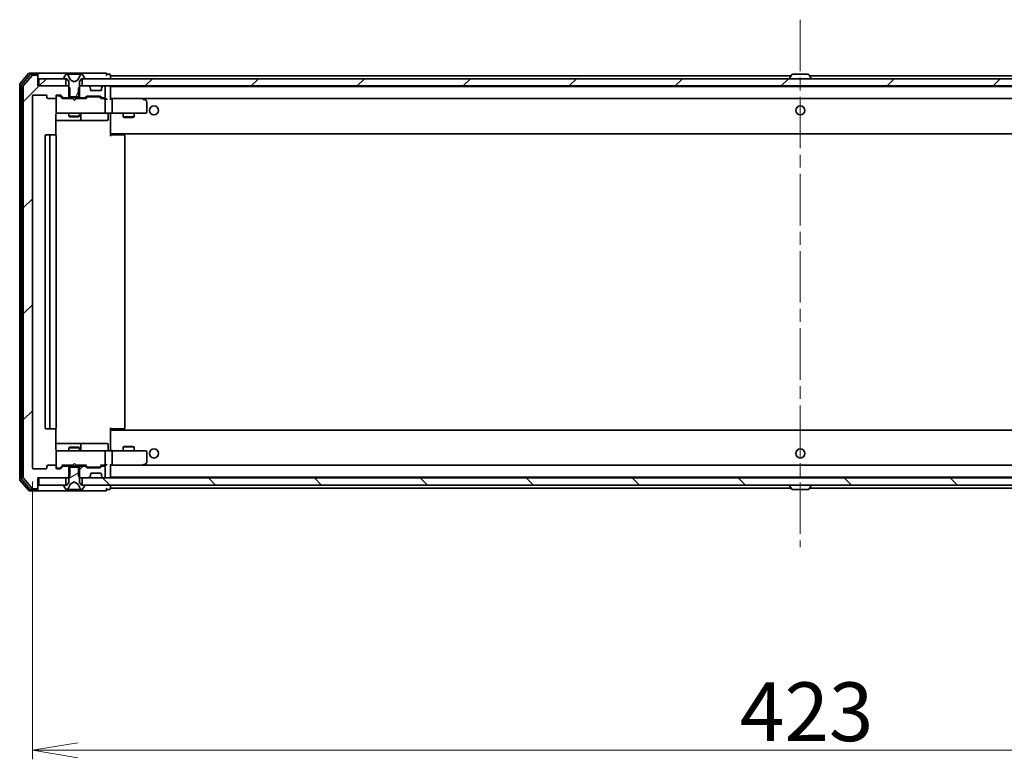
# Model space of a CAD drawing. Units: millimetres. Extents: x 36 to 10262, y 20 to 1847.
# Drawn here: x 2998 to 3269, y 1331 to 1535 of the extents above; entities that cross this region are included whole.
import ezdxf

# ---------------------------------------------------------------- set-up
doc = ezdxf.new("R2010")
doc.units = ezdxf.units.MM
doc.header["$LTSCALE"] = 2.5
doc.linetypes.add('CHAIN', pattern=[0.3543, 0.2362, -0.0295, 0.0591, -0.0295])
doc.layers.get('Defpoints').update_dxf_attribs({"lineweight": 25})
for name, color, linetype, lineweight in [('Centerline (ISO)', 131, 'Continuous', 18), ('Dimension (ISO)', 7, 'Continuous', 18), ('Hatch (ISO)', 1, 'Continuous', 18), ('Visible (ISO)', 7, 'Continuous', 35)]:
    doc.layers.add(name, color=color, linetype=linetype, lineweight=lineweight)
doc.styles.add('Note Text (TK)', font='MS PGothic.ttf')
doc.dimstyles.new('Default - Method 1b (TK)', dxfattribs={"dimscale": 2.5, "dimtxt": 2.5, "dimasz": 2.5, "dimexe": 1, "dimexo": 1.5, "dimgap": 1, "dimtad": 1, "dimdsep": 46, "dimtxsty": 'Note Text (TK)', "dimblk": 'OPEN', "dimcen": 0.09, "dimdle": 5, "dimclrd": 100, "dimclre": 100, "dimclrt": 7, "dimadec": 1, "dimazin": 1, "dimtfac": 1, "dimtmove": 0, "dimatfit": 3, "dimldrblk": 'OPEN', "dimfxl": 1, "dimtolj": 1, "dimlwd": -1, "dimlwe": -1, "dimarcsym": 0})
pattern_1 = [(45, (929.5, -32), (-14.59292, 14.59292), [])]

# ---------------------------------------------------------------- blocks, each defined once
blk = doc.blocks.new('_Open')
at = {"color": 0, "linetype": 'ByBlock', "lineweight": -2}
for p, q in [((-1, 0.167), (0, 0)), ((-1, -0.167), (0, 0)), ((0, 0), (-1, 0))]:
    blk.add_line(p, q, dxfattribs=at)
blk = doc.blocks.new('*D33')
at = {"layer": 'Defpoints', "color": 0}
for p in [(3001.34, 1411.19), (3424.34, 1411.19), (3424.34, 1333.39)]:
    blk.add_point(p, dxfattribs=at)
at = {"layer": 'Dimension (ISO)', "color": 100}
for p, q in [((3001.34, 1407.44), (3001.34, 1330.89)), ((3424.34, 1407.44), (3424.34, 1330.89)), ((3013.84, 1333.39), (3411.84, 1333.39))]:
    blk.add_line(p, q, dxfattribs=at)
at = {"layer": 'Dimension (ISO)', "color": 100, "xscale": 12.5, "yscale": 12.5, "zscale": 12.5, "rotation": 180}
blk.add_blockref('_Open', (3001.34, 1333.39), dxfattribs=at)
at = {"layer": 'Dimension (ISO)', "color": 100, "xscale": 12.5, "yscale": 12.5, "zscale": 12.5}
blk.add_blockref('_Open', (3424.34, 1333.39), dxfattribs=at)
at = {"layer": 'Dimension (ISO)', "color": 7, "insert": (3196.19, 1343.99), "char_height": 6.25, "attachment_point": 4, "style": 'Note Text (TK)'}
blk.add_mtext('\\A1;\\fMS PGothic|b0|i0;{\\H16.1850;423}', dxfattribs=at)

msp = doc.modelspace()

# ---------------------------------------------------------------- hatches: boundary and pattern name
at = {"layer": 'Hatch (ISO)'}
h = msp.add_hatch(dxfattribs=at)
h.set_pattern_fill('ANSI31', color=256, scale=165.1, style=0)
h.set_pattern_definition(pattern_1)
edge = h.paths.add_edge_path()
edge.add_ellipse((3002.5352, 1519.0941), major_axis=(0, 0.3), ratio=1, start_angle=270, end_angle=360)
edge.add_line((3002.5352, 1519.3941), (3001.4757, 1519.3941))
edge.add_ellipse((3001.4757, 1519.0941), major_axis=(-0.3, 0), ratio=1, start_angle=270, end_angle=320.194429)
edge.add_line((3001.2453, 1519.2862), (2998.9048, 1516.4776))
edge.add_ellipse((2999.1352, 1516.2855), major_axis=(-0.1921, -0.2305), ratio=1, start_angle=270, end_angle=309.805571)
edge.add_line((2998.8352, 1516.2855), (2998.8352, 1408.5028))
edge.add_ellipse((2999.1352, 1408.5028), major_axis=(0, -0.3), ratio=1, start_angle=270, end_angle=309.805571)
edge.add_line((2998.9048, 1408.3107), (3001.2453, 1405.5021))
edge.add_ellipse((3001.4757, 1405.6941), major_axis=(0.1921, -0.2305), ratio=1, start_angle=270, end_angle=320.194429)
edge.add_line((3001.4757, 1405.3941), (3002.5352, 1405.3941))
edge.add_ellipse((3002.5352, 1405.6941), major_axis=(0.3, 0), ratio=1, start_angle=270, end_angle=360)
edge.add_line((3002.8352, 1405.6941), (3002.8352, 1408.3941))
edge.add_line((3002.8352, 1408.3941), (3011.1057, 1408.3941))
edge.add_line((3011.1057, 1408.3941), (3011.6057, 1408.8941))
edge.add_line((3011.6057, 1408.8941), (3011.6057, 1411.6941))
edge.add_line((3011.6057, 1411.6941), (3010.0095, 1411.6941))
edge.add_ellipse((3010.0095, 1411.3941), major_axis=(-0.3, 0), ratio=1, start_angle=270, end_angle=315)
edge.add_line((3009.7974, 1411.6063), (3009.1731, 1410.982))
edge.add_ellipse((3008.961, 1411.1941), major_axis=(-0.2121, -0.2121), ratio=1, start_angle=45, end_angle=90, ccw=False)
edge.add_line((3008.961, 1410.8941), (3008.1352, 1410.8941))
edge.add_ellipse((3008.1352, 1411.1941), major_axis=(-0.3, 0), ratio=1, start_angle=0, end_angle=90, ccw=False)
edge.add_line((3007.8352, 1411.1941), (3007.8352, 1411.5941))
edge.add_ellipse((3007.5352, 1411.5941), major_axis=(0, 0.3), ratio=1, start_angle=270, end_angle=360)
edge.add_line((3007.5352, 1411.8941), (3005.6352, 1411.8941))
edge.add_ellipse((3005.6352, 1411.5941), major_axis=(-0.3, 0), ratio=1, start_angle=270, end_angle=360)
edge.add_line((3005.3352, 1411.5941), (3005.3352, 1411.1941))
edge.add_ellipse((3005.0352, 1411.1941), major_axis=(0, -0.3), ratio=1, start_angle=0, end_angle=90, ccw=False)
edge.add_line((3005.0352, 1410.8941), (3001.6352, 1410.8941))
edge.add_ellipse((3001.6352, 1411.1941), major_axis=(-0.3, 0), ratio=1, start_angle=0, end_angle=90, ccw=False)
edge.add_line((3001.3352, 1411.1941), (3001.3352, 1513.5941))
edge.add_ellipse((3001.6352, 1513.5941), major_axis=(0, 0.3), ratio=1, start_angle=0, end_angle=90, ccw=False)
edge.add_line((3001.6352, 1513.8941), (3005.0352, 1513.8941))
edge.add_ellipse((3005.0352, 1513.5941), major_axis=(0.3, 0), ratio=1, start_angle=0, end_angle=90, ccw=False)
edge.add_line((3005.3352, 1513.5941), (3005.3352, 1513.1941))
edge.add_ellipse((3005.6352, 1513.1941), major_axis=(0, -0.3), ratio=1, start_angle=270, end_angle=360)
edge.add_line((3005.6352, 1512.8941), (3007.5352, 1512.8941))
edge.add_ellipse((3007.5352, 1513.1941), major_axis=(0.3, 0), ratio=1, start_angle=270, end_angle=360)
edge.add_line((3007.8352, 1513.1941), (3007.8352, 1513.5941))
edge.add_ellipse((3008.1352, 1513.5941), major_axis=(0, 0.3), ratio=1, start_angle=0, end_angle=90, ccw=False)
edge.add_line((3008.1352, 1513.8941), (3008.961, 1513.8941))
edge.add_ellipse((3008.961, 1513.5941), major_axis=(0.3, 0), ratio=1, start_angle=45, end_angle=90, ccw=False)
edge.add_line((3009.1731, 1513.8063), (3009.7974, 1513.182))
edge.add_ellipse((3010.0095, 1513.3941), major_axis=(0.2121, -0.2121), ratio=1, start_angle=270, end_angle=315)
edge.add_line((3010.0095, 1513.0941), (3011.6057, 1513.0941))
edge.add_line((3011.6057, 1513.0941), (3011.6057, 1515.8941))
edge.add_line((3011.6057, 1515.8941), (3011.1057, 1516.3941))
edge.add_line((3011.1057, 1516.3941), (3002.8352, 1516.3941))
edge.add_line((3002.8352, 1516.3941), (3002.8352, 1519.0941))
h = msp.add_hatch(dxfattribs=at)
h.set_pattern_fill('ANSI31', color=256, scale=165.1, angle=14.999978, style=0)
h.set_pattern_definition([(60, (929.5, -32), (-17.8726, 10.31876), [])])
edge = h.paths.add_edge_path()
edge.add_ellipse((3010.0352, 1518.4941), major_axis=(0, -0.1), ratio=1, start_angle=270, end_angle=360)
edge.add_line((3010.0352, 1518.3941), (3010.8352, 1518.3941))
edge.add_line((3010.8352, 1518.3941), (3011.3352, 1517.5941))
edge.add_line((3011.3352, 1517.5941), (3011.3352, 1513.3941))
edge.add_line((3011.3352, 1513.3941), (3014.3352, 1513.3941))
edge.add_line((3014.3352, 1513.3941), (3014.3352, 1517.5941))
edge.add_line((3014.3352, 1517.5941), (3014.8352, 1518.3941))
edge.add_line((3014.8352, 1518.3941), (3015.6352, 1518.3941))
edge.add_ellipse((3015.6352, 1518.4941), major_axis=(0.1, 0), ratio=1, start_angle=270, end_angle=360)
edge.add_line((3015.7352, 1518.4941), (3015.7352, 1518.5349))
edge.add_ellipse((3015.5352, 1518.5349), major_axis=(0, 0.2), ratio=1, start_angle=270, end_angle=303.023868)
edge.add_line((3015.7029, 1518.6439), (3015.1444, 1519.5031))
edge.add_ellipse((3014.9767, 1519.3941), major_axis=(-0.109, 0.1677), ratio=1, start_angle=270, end_angle=326.976132)
edge.add_line((3014.9767, 1519.5941), (3014.8953, 1519.5941))
edge.add_ellipse((3014.8953, 1519.0941), major_axis=(-0.5, 0), ratio=1, start_angle=270, end_angle=333.608297)
edge.add_line((3014.4474, 1519.3164), (3013.804, 1518.0199))
edge.add_ellipse((3013.7592, 1518.0421), major_axis=(-0.0222, -0.0448), ratio=1, start_angle=54.391703, end_angle=90, ccw=False)
edge.add_line((3013.7827, 1517.9979), (3012.8352, 1517.4941))
edge.add_line((3012.8352, 1517.4941), (3011.8877, 1517.9979))
edge.add_ellipse((3011.9112, 1518.0421), major_axis=(-0.0441, 0.0235), ratio=1, start_angle=54.391703, end_angle=90, ccw=False)
edge.add_line((3011.8664, 1518.0199), (3011.223, 1519.3164))
edge.add_ellipse((3010.7752, 1519.0941), major_axis=(-0.2223, 0.4479), ratio=1, start_angle=270, end_angle=333.608297)
edge.add_line((3010.7752, 1519.5941), (3010.6938, 1519.5941))
edge.add_ellipse((3010.6938, 1519.3941), major_axis=(-0.2, 0), ratio=1, start_angle=270, end_angle=326.976132)
edge.add_line((3010.5261, 1519.5031), (3009.9675, 1518.6439))
edge.add_ellipse((3010.1352, 1518.5349), major_axis=(-0.109, -0.1677), ratio=1, start_angle=270, end_angle=303.023868)
edge.add_line((3009.9352, 1518.5349), (3009.9352, 1518.4941))
h = msp.add_hatch(dxfattribs=at)
h.set_pattern_fill('ANSI31', color=256, scale=165.1, style=0)
h.set_pattern_definition(pattern_1)
h.paths.add_polyline_path([(3003.1352, 1518.3941), (3003.1352, 1516.3941), (3010.5852, 1516.3941), (3010.5852, 1518.3941)])
h = msp.add_hatch(dxfattribs=at)
h.set_pattern_fill('ANSI31', color=256, scale=165.1, style=0)
h.set_pattern_definition(pattern_1)
h.paths.add_polyline_path([(3410.5852, 1516.3941), (3410.5852, 1518.3941), (3015.0852, 1518.3941), (3015.0852, 1516.3941)])
h = msp.add_hatch(dxfattribs=at)
h.set_pattern_fill('ANSI31', color=256, scale=165.1, angle=-14.999978, style=0)
h.set_pattern_definition([(30, (929.5, -32), (-10.31876, 17.8726), [])])
edge = h.paths.add_edge_path()
edge.add_ellipse((3015.6352, 1406.2941), major_axis=(0, 0.1), ratio=1, start_angle=270, end_angle=360)
edge.add_line((3015.6352, 1406.3941), (3014.8352, 1406.3941))
edge.add_line((3014.8352, 1406.3941), (3014.3352, 1407.1941))
edge.add_line((3014.3352, 1407.1941), (3014.3352, 1411.3941))
edge.add_line((3014.3352, 1411.3941), (3011.3352, 1411.3941))
edge.add_line((3011.3352, 1411.3941), (3011.3352, 1407.1941))
edge.add_line((3011.3352, 1407.1941), (3010.8352, 1406.3941))
edge.add_line((3010.8352, 1406.3941), (3010.0352, 1406.3941))
edge.add_ellipse((3010.0352, 1406.2941), major_axis=(-0.1, 0), ratio=1, start_angle=270, end_angle=360)
edge.add_line((3009.9352, 1406.2941), (3009.9352, 1406.2534))
edge.add_ellipse((3010.1352, 1406.2534), major_axis=(0, -0.2), ratio=1, start_angle=270, end_angle=303.023868)
edge.add_line((3009.9675, 1406.1444), (3010.5261, 1405.2851))
edge.add_ellipse((3010.6938, 1405.3941), major_axis=(0.109, -0.1677), ratio=1, start_angle=270, end_angle=326.976132)
edge.add_line((3010.6938, 1405.1941), (3010.7752, 1405.1941))
edge.add_ellipse((3010.7752, 1405.6941), major_axis=(0.5, 0), ratio=1, start_angle=270, end_angle=333.608297)
edge.add_line((3011.223, 1405.4719), (3011.8664, 1406.7684))
edge.add_ellipse((3011.9112, 1406.7462), major_axis=(0.0222, 0.0448), ratio=1, start_angle=54.391703, end_angle=90, ccw=False)
edge.add_line((3011.8877, 1406.7904), (3012.8352, 1407.2941))
edge.add_line((3012.8352, 1407.2941), (3013.7827, 1406.7904))
edge.add_ellipse((3013.7592, 1406.7462), major_axis=(0.0441, -0.0235), ratio=1, start_angle=54.391703, end_angle=90, ccw=False)
edge.add_line((3013.804, 1406.7684), (3014.4474, 1405.4719))
edge.add_ellipse((3014.8953, 1405.6941), major_axis=(0.2223, -0.4479), ratio=1, start_angle=270, end_angle=333.608297)
edge.add_line((3014.8953, 1405.1941), (3014.9767, 1405.1941))
edge.add_ellipse((3014.9767, 1405.3941), major_axis=(0.2, 0), ratio=1, start_angle=270, end_angle=326.976132)
edge.add_line((3015.1444, 1405.2851), (3015.7029, 1406.1444))
edge.add_ellipse((3015.5352, 1406.2534), major_axis=(0.109, 0.1677), ratio=1, start_angle=270, end_angle=303.023868)
edge.add_line((3015.7352, 1406.2534), (3015.7352, 1406.2941))
h = msp.add_hatch(dxfattribs=at)
h.set_pattern_fill('ANSI31', color=256, scale=165.1, style=0)
h.set_pattern_definition(pattern_1)
edge = h.paths.add_edge_path()
edge.add_ellipse((3015.661, 1411.3941), major_axis=(-0.2121, 0.2121), ratio=1, start_angle=270, end_angle=315)
edge.add_line((3015.661, 1411.6941), (3014.0647, 1411.6941))
edge.add_line((3014.0647, 1411.6941), (3014.0647, 1408.8941))
edge.add_line((3014.0647, 1408.8941), (3014.5647, 1408.3941))
edge.add_line((3014.5647, 1408.3941), (3016.711, 1408.3941))
edge.add_ellipse((3016.711, 1408.6941), major_axis=(0.3, 0), ratio=1, start_angle=270, end_angle=315)
edge.add_line((3016.9231, 1408.482), (3017.2474, 1408.8063))
edge.add_ellipse((3017.0352, 1409.0184), major_axis=(0.2121, 0.2121), ratio=1, start_angle=270, end_angle=315)
edge.add_line((3017.3352, 1409.0184), (3017.3352, 1409.3941))
edge.add_ellipse((3017.6352, 1409.3941), major_axis=(0, 0.3), ratio=1, start_angle=0, end_angle=90, ccw=False)
edge.add_line((3017.6352, 1409.6941), (3020.0352, 1409.6941))
edge.add_ellipse((3020.0352, 1409.3941), major_axis=(0.3, 0), ratio=1, start_angle=0, end_angle=90, ccw=False)
edge.add_line((3020.3352, 1409.3941), (3020.3352, 1409.0184))
edge.add_ellipse((3020.6352, 1409.0184), major_axis=(0, -0.3), ratio=1, start_angle=270, end_angle=315)
edge.add_line((3020.4231, 1408.8063), (3020.7474, 1408.482))
edge.add_ellipse((3020.9595, 1408.6941), major_axis=(0.2121, -0.2121), ratio=1, start_angle=270, end_angle=315)
edge.add_line((3020.9595, 1408.3941), (3021.0352, 1408.3941))
edge.add_ellipse((3021.0352, 1408.6941), major_axis=(0.3, 0), ratio=1, start_angle=270, end_angle=360)
edge.add_line((3021.3352, 1408.6941), (3021.3352, 1411.3941))
edge.add_ellipse((3021.0352, 1411.3941), major_axis=(0, 0.3), ratio=1, start_angle=270, end_angle=360)
edge.add_line((3021.0352, 1411.6941), (3020.6595, 1411.6941))
edge.add_ellipse((3020.6595, 1411.3941), major_axis=(-0.3, 0), ratio=1, start_angle=270, end_angle=315)
edge.add_line((3020.4474, 1411.6063), (3020.1231, 1411.282))
edge.add_ellipse((3019.911, 1411.4941), major_axis=(-0.2121, -0.2121), ratio=1, start_angle=45, end_angle=90, ccw=False)
edge.add_line((3019.911, 1411.1941), (3016.4095, 1411.1941))
edge.add_ellipse((3016.4095, 1411.4941), major_axis=(-0.3, 0), ratio=1, start_angle=45, end_angle=90, ccw=False)
edge.add_line((3016.1974, 1411.282), (3015.8731, 1411.6063))
h = msp.add_hatch(dxfattribs=at)
h.set_pattern_fill('ANSI31', color=256, scale=165.1, angle=90.00021, style=0)
h.set_pattern_definition([(135.0002, (929.5, -32), (-14.59286, -14.59297), [])])
h.paths.add_polyline_path([(3410.5852, 1406.3941), (3410.5852, 1408.3941), (3015.0852, 1408.3941), (3015.0852, 1406.3941)])

# ---------------------------------------------------------------- linework, layer by layer
at = {"layer": 'Centerline (ISO)', "linetype": 'CHAIN', "ltscale": 23.990969}
msp.add_line((3212.8352, 1534.6441), (3212.8352, 1389.3441), dxfattribs=at)
at = {"layer": 'Visible (ISO)'}
for p, q in [((3000.2453, 1519.7862), (2997.9048, 1516.9776)), ((3000.6461, 1519.4862), (2998.4048, 1516.7966)), ((3001.2453, 1519.2862), (2998.9048, 1516.4776)), ((3002.5352, 1519.8941), (3000.4757, 1519.8941)), ((3002.5352, 1519.5941), (3000.8766, 1519.5941)), ((3002.5352, 1519.3941), (3001.4757, 1519.3941)), ((3017.8352, 1519.8941), (3002.5352, 1519.8941)), ((3002.8352, 1519.5941), (3002.8352, 1519.2941)), ((3002.8352, 1519.0941), (3002.8352, 1519.2941)), ((3002.8352, 1516.3941), (3002.8352, 1519.0941)), ((3010.5261, 1519.5031), (3009.9675, 1518.6439)), ((3010.7752, 1519.5941), (3010.6938, 1519.5941)), ((3010.8125, 1519.5941), (3010.7752, 1519.5941)), ((3011.592, 1519.5941), (3010.8125, 1519.5941)), ((3011.8664, 1518.0199), (3011.223, 1519.3164)), ((3011.592, 1519.5941), (3012.4312, 1519.5941)), ((3012.4448, 1519.5941), (3012.4312, 1519.5941)), ((3013.2257, 1519.5941), (3012.4448, 1519.5941)), ((3013.2393, 1519.5941), (3013.2257, 1519.5941)), ((3013.2393, 1519.5941), (3014.0784, 1519.5941)), ((3014.4474, 1519.3164), (3013.804, 1518.0199)), ((3014.8579, 1519.5941), (3014.0784, 1519.5941)), ((3014.8953, 1519.5941), (3014.8579, 1519.5941)), ((3014.9767, 1519.5941), (3014.8953, 1519.5941)), ((3015.7029, 1518.6439), (3015.1444, 1519.5031)), ((3021.5352, 1519.8941), (3017.8352, 1519.8941)), ((3022.5352, 1519.5941), (3021.8352, 1519.5941)), ((3022.8352, 1519.1941), (3022.8352, 1519.2941)), ((3022.8352, 1518.8941), (3022.8352, 1519.1941)), ((3210.3252, 1519.1941), (3022.8352, 1519.1941)), ((3022.8352, 1518.3941), (3022.8352, 1518.8941)), ((3210.5261, 1519.5031), (3209.9675, 1518.6439)), ((3214.9767, 1519.5941), (3210.6938, 1519.5941)), ((3215.1444, 1519.5031), (3215.7029, 1518.6439)), ((3402.8352, 1519.1941), (3215.3452, 1519.1941)), ((2997.8352, 1516.7855), (2997.8352, 1408.0028)), ((2998.3352, 1516.6045), (2998.3352, 1408.1838)), ((2998.8352, 1516.2855), (2998.8352, 1408.5028)), ((3011.1057, 1516.3941), (3002.8352, 1516.3941)), ((3003.1352, 1518.3941), (3003.1352, 1516.3941)), ((3010.5852, 1518.3941), (3003.1352, 1518.3941)), ((3003.1352, 1516.3941), (3010.5852, 1516.3941)), ((3009.9352, 1518.5349), (3009.9352, 1518.4941)), ((3010.0352, 1518.3941), (3010.8352, 1518.3941)), ((3010.5852, 1516.3941), (3010.5852, 1518.3941)), ((3010.8352, 1518.3941), (3011.3352, 1517.5941)), ((3011.6057, 1515.8941), (3011.1057, 1516.3941)), ((3011.3352, 1516.3941), (3011.1057, 1516.3941)), ((3011.3352, 1517.5941), (3011.3352, 1513.3941)), ((3012.8352, 1517.4941), (3011.8877, 1517.9979)), ((3013.7827, 1517.9979), (3012.8352, 1517.4941)), ((3014.5647, 1516.3941), (3014.0647, 1515.8941)), ((3014.3352, 1517.5941), (3014.8352, 1518.3941)), ((3014.3352, 1513.3941), (3014.3352, 1517.5941)), ((3014.5647, 1516.3941), (3014.3352, 1516.3941)), ((3016.711, 1516.3941), (3014.5647, 1516.3941)), ((3014.8352, 1518.3941), (3015.6352, 1518.3941)), ((3410.5852, 1518.3941), (3015.0852, 1518.3941)), ((3015.0852, 1518.3941), (3015.0852, 1516.3941)), ((3015.0852, 1516.3941), (3410.5852, 1516.3941)), ((3015.7352, 1518.4941), (3015.7352, 1518.5349)), ((3017.2474, 1515.982), (3016.9231, 1516.3063)), ((3017.2678, 1515.9616), (3017.2474, 1515.982)), ((3020.4231, 1515.982), (3020.4026, 1515.9616)), ((3020.7474, 1516.3063), (3020.4231, 1515.982)), ((3021.0352, 1516.3941), (3020.9595, 1516.3941)), ((3021.3352, 1513.3941), (3021.3352, 1516.0941)), ((3022.8352, 1516.1941), (3022.8352, 1516.3941)), ((3022.8352, 1516.0941), (3022.8352, 1516.1941)), ((3402.8352, 1516.1941), (3022.8352, 1516.1941)), ((3022.8352, 1512.8063), (3022.8352, 1516.0941)), ((3209.9352, 1518.4941), (3209.9352, 1518.5349)), ((3211.3352, 1516.1941), (3211.3352, 1516.3941)), ((3214.3352, 1516.1941), (3214.3352, 1516.3941)), ((3215.7352, 1518.4941), (3215.7352, 1518.5349)), ((3001.3352, 1411.1941), (3001.3352, 1513.5941)), ((3001.6352, 1513.8941), (3005.0352, 1513.8941)), ((3005.3352, 1513.5941), (3005.3352, 1513.1941)), ((3007.8352, 1513.1941), (3007.8352, 1513.5941)), ((3007.8352, 1513.1941), (3007.8352, 1509.1941)), ((3008.1352, 1513.8941), (3008.961, 1513.8941)), ((3008.6244, 1513.6941), (3008.1352, 1513.6941)), ((3008.7609, 1513.6941), (3008.6244, 1513.6941)), ((3008.9731, 1513.6063), (3009.6852, 1512.8941)), ((3009.1731, 1513.8063), (3009.7974, 1513.182)), ((3011.3352, 1513.3941), (3014.3352, 1513.3941)), ((3011.6057, 1513.0941), (3011.6057, 1515.8941)), ((3014.0647, 1515.8941), (3014.0647, 1513.0941)), ((3015.8731, 1513.182), (3016.1974, 1513.5063)), ((3015.9852, 1512.8941), (3016.3973, 1513.3063)), ((3016.4095, 1513.5941), (3019.911, 1513.5941)), ((3016.7529, 1513.3941), (3016.6095, 1513.3941)), ((3019.5675, 1513.3941), (3016.7529, 1513.3941)), ((3017.3352, 1515.3941), (3017.3352, 1515.7699)), ((3020.0352, 1515.0941), (3017.6352, 1515.0941)), ((3019.7109, 1513.3941), (3019.5675, 1513.3941)), ((3019.9231, 1513.3063), (3020.3352, 1512.8941)), ((3020.1231, 1513.5063), (3020.4474, 1513.182)), ((3020.3352, 1515.7699), (3020.3352, 1515.3941)), ((3005.6352, 1512.8941), (3007.5352, 1512.8941)), ((3012.4212, 1512.8941), (3009.5091, 1512.8941)), ((3010.0095, 1513.0941), (3011.6057, 1513.0941)), ((3011.3352, 1513.0941), (3011.3352, 1512.8941)), ((3014.0647, 1513.0941), (3011.6057, 1513.0941)), ((3012.4812, 1512.8341), (3012.4212, 1512.8941)), ((3012.9212, 1512.3941), (3012.4812, 1512.8341)), ((3012.9212, 1512.3941), (3013.3612, 1512.8341)), ((3013.4212, 1512.8941), (3013.3612, 1512.8341)), ((3016.1613, 1512.8941), (3013.4212, 1512.8941)), ((3014.0647, 1513.0941), (3015.661, 1513.0941)), ((3014.3352, 1513.0941), (3014.3352, 1512.8941)), ((3021.0352, 1512.8941), (3020.1591, 1512.8941)), ((3020.6595, 1513.0941), (3021.0352, 1513.0941)), ((3021.411, 1512.8941), (3021.0352, 1512.8941)), ((3021.3352, 1509.1941), (3021.3352, 1512.5941)), ((3023.211, 1512.8941), (3022.8352, 1512.8941)), ((3031.8019, 1512.8941), (3023.211, 1512.8941)), ((3023.211, 1512.8941), (3402.4595, 1512.8941)), ((3023.3352, 1512.5941), (3023.3352, 1509.1941)), ((3031.7718, 1512.5941), (3031.9274, 1512.7498)), ((3031.9819, 1512.8341), (3031.9019, 1512.8941)), ((3032.7152, 1512.2841), (3031.9819, 1512.8341)), ((3032.8352, 1509.1941), (3032.8352, 1512.0441)), ((3007.7454, 1502.8082), (3007.7454, 1508.3941)), ((3007.8352, 1509.1941), (3007.8352, 1509.1708)), ((3008.1352, 1508.8941), (3009.0206, 1508.8941)), ((3009.0206, 1508.8941), (3020.217, 1508.8941)), ((3011.3352, 1508.8941), (3011.3352, 1508.0441)), ((3011.3352, 1508.0441), (3014.3352, 1508.0441)), ((3011.6419, 1507.8908), (3011.3352, 1508.0441)), ((3014.0285, 1507.8908), (3011.6419, 1507.8908)), ((3014.0285, 1507.8908), (3014.3352, 1508.0441)), ((3014.3352, 1508.8941), (3014.3352, 1508.0441)), ((3014.6298, 1507.1941), (3014.6298, 1508.5941)), ((3020.217, 1508.8941), (3021.0352, 1508.8941)), ((3023.211, 1508.8941), (3021.0352, 1508.8941)), ((3022.2339, 1508.5941), (3022.2339, 1507.1941)), ((3022.8352, 1508.8864), (3022.8352, 1508.6691)), ((3022.8352, 1503.4941), (3022.8352, 1508.6691)), ((3023.211, 1508.8941), (3031.7718, 1508.8941)), ((3026.3352, 1508.8941), (3026.3352, 1507.8441)), ((3026.3352, 1507.8441), (3029.3352, 1507.8441)), ((3026.6419, 1507.6908), (3026.3352, 1507.8441)), ((3029.0285, 1507.6908), (3029.3352, 1507.8441)), ((3029.3352, 1508.8941), (3029.3352, 1507.8441)), ((3031.7718, 1508.8941), (3032.5352, 1508.8941)), ((3007.7454, 1506.8941), (3014.1582, 1506.8941)), ((3014.1582, 1506.8941), (3014.3298, 1506.8941)), ((3014.3298, 1506.8941), (3018.0043, 1506.8941)), ((3018.0043, 1506.8941), (3021.9339, 1506.8941)), ((3029.0285, 1507.6908), (3026.6419, 1507.6908)), ((3004.8352, 1502.5941), (3004.8352, 1422.1941)), ((3006.4352, 1502.8941), (3005.1352, 1502.8941)), ((3006.1352, 1502.5941), (3006.1352, 1422.1941)), ((3006.6281, 1502.8941), (3006.4352, 1502.8941)), ((3006.6281, 1502.8941), (3006.7695, 1502.8941)), ((3007.4766, 1502.8941), (3006.7695, 1502.8941)), ((3007.4766, 1502.8941), (3007.5352, 1502.8941)), ((3007.8352, 1422.1941), (3007.8352, 1502.5941)), ((3022.8352, 1503.2801), (3022.8352, 1503.4941)), ((3022.8352, 1503.2801), (3022.8352, 1502.5941)), ((3022.8352, 1503.1941), (3402.8352, 1503.1941)), ((3022.8352, 1502.8941), (3023.2494, 1502.8941)), ((3023.0852, 1503.1941), (3023.0852, 1502.8941)), ((3025.6281, 1502.8941), (3023.2494, 1502.8941)), ((3025.6281, 1502.8941), (3025.7695, 1502.8941)), ((3026.4766, 1502.8941), (3025.7695, 1502.8941)), ((3026.4766, 1502.8941), (3026.5352, 1502.8941)), ((3026.8352, 1422.1941), (3026.8352, 1502.5941)), ((3005.1352, 1421.8941), (3006.4352, 1421.8941)), ((3006.4352, 1421.8941), (3006.6281, 1421.8941)), ((3006.7695, 1421.8941), (3006.6281, 1421.8941)), ((3006.7695, 1421.8941), (3007.4766, 1421.8941)), ((3007.5352, 1421.8941), (3007.4766, 1421.8941)), ((3007.7454, 1416.3941), (3007.7454, 1421.9801)), ((3022.8352, 1422.1941), (3022.8352, 1421.5082)), ((3023.2494, 1421.8941), (3022.8352, 1421.8941)), ((3402.8352, 1421.5941), (3022.8352, 1421.5941)), ((3022.8352, 1421.2941), (3022.8352, 1421.5082)), ((3022.8352, 1416.1192), (3022.8352, 1421.2941)), ((3023.0852, 1421.8941), (3023.0852, 1421.5941)), ((3023.2494, 1421.8941), (3025.6281, 1421.8941)), ((3025.7695, 1421.8941), (3025.6281, 1421.8941)), ((3025.7695, 1421.8941), (3026.4766, 1421.8941)), ((3026.5352, 1421.8941), (3026.4766, 1421.8941)), ((3014.1582, 1417.8941), (3007.7454, 1417.8941)), ((3007.8352, 1415.6175), (3007.8352, 1415.5941)), ((3007.8352, 1415.5941), (3007.8352, 1411.5941)), ((3009.0206, 1415.8941), (3008.1352, 1415.8941)), ((3020.217, 1415.8941), (3009.0206, 1415.8941)), ((3011.6419, 1416.8975), (3011.3352, 1416.7441)), ((3014.3352, 1416.7441), (3011.3352, 1416.7441)), ((3011.3352, 1415.8941), (3011.3352, 1416.7441)), ((3011.6419, 1416.8975), (3014.0285, 1416.8975)), ((3014.0285, 1416.8975), (3014.3352, 1416.7441)), ((3014.3298, 1417.8941), (3014.1582, 1417.8941)), ((3018.0043, 1417.8941), (3014.3298, 1417.8941)), ((3014.3352, 1415.8941), (3014.3352, 1416.7441)), ((3014.6298, 1416.1941), (3014.6298, 1417.5941)), ((3021.9339, 1417.8941), (3018.0043, 1417.8941)), ((3021.0352, 1415.8941), (3020.217, 1415.8941)), ((3021.0352, 1415.8941), (3023.211, 1415.8941)), ((3021.3352, 1412.1941), (3021.3352, 1415.5941)), ((3022.2339, 1416.1941), (3022.2339, 1417.5941)), ((3022.8352, 1416.1192), (3022.8352, 1415.9019)), ((3031.7718, 1415.8941), (3023.211, 1415.8941)), ((3023.3352, 1415.5941), (3023.3352, 1412.1941)), ((3026.6419, 1417.0975), (3026.3352, 1416.9441)), ((3029.3352, 1416.9441), (3026.3352, 1416.9441)), ((3026.3352, 1415.8941), (3026.3352, 1416.9441)), ((3026.6419, 1417.0975), (3029.0285, 1417.0975)), ((3029.0285, 1417.0975), (3029.3352, 1416.9441)), ((3029.3352, 1415.8941), (3029.3352, 1416.9441)), ((3032.5352, 1415.8941), (3031.7718, 1415.8941)), ((3032.8352, 1412.7441), (3032.8352, 1415.5941)), ((3005.0352, 1410.8941), (3001.6352, 1410.8941)), ((3005.3352, 1411.5941), (3005.3352, 1411.1941)), ((3007.5352, 1411.8941), (3005.6352, 1411.8941)), ((3007.8352, 1411.1941), (3007.8352, 1411.5941)), ((3008.1352, 1411.0941), (3008.6244, 1411.0941)), ((3008.961, 1410.8941), (3008.1352, 1410.8941)), ((3008.6244, 1411.0941), (3008.7609, 1411.0941)), ((3008.9731, 1411.182), (3009.6852, 1411.8941)), ((3009.7974, 1411.6063), (3009.1731, 1410.982)), ((3009.5091, 1411.8941), (3012.4212, 1411.8941)), ((3011.6057, 1411.6941), (3010.0095, 1411.6941)), ((3011.3352, 1411.6941), (3011.3352, 1411.8941)), ((3014.3352, 1411.3941), (3011.3352, 1411.3941)), ((3011.3352, 1411.3941), (3011.3352, 1407.1941)), ((3011.6057, 1408.8941), (3011.6057, 1411.6941)), ((3011.6057, 1411.6941), (3014.0647, 1411.6941)), ((3012.4212, 1411.8941), (3012.4812, 1411.9541)), ((3012.9212, 1412.3941), (3012.4812, 1411.9541)), ((3012.9212, 1412.3941), (3013.3612, 1411.9541)), ((3013.3612, 1411.9541), (3013.4212, 1411.8941)), ((3013.4212, 1411.8941), (3016.1613, 1411.8941)), ((3015.661, 1411.6941), (3014.0647, 1411.6941)), ((3014.0647, 1411.6941), (3014.0647, 1408.8941)), ((3014.3352, 1411.6941), (3014.3352, 1411.8941)), ((3014.3352, 1407.1941), (3014.3352, 1411.3941)), ((3016.1974, 1411.282), (3015.8731, 1411.6063)), ((3015.9852, 1411.8941), (3016.3973, 1411.482)), ((3019.911, 1411.1941), (3016.4095, 1411.1941)), ((3016.6095, 1411.3941), (3016.7529, 1411.3941)), ((3016.7529, 1411.3941), (3019.5675, 1411.3941)), ((3019.5675, 1411.3941), (3019.7109, 1411.3941)), ((3020.3352, 1411.8941), (3019.9231, 1411.482)), ((3020.4474, 1411.6063), (3020.1231, 1411.282)), ((3020.1591, 1411.8941), (3021.0352, 1411.8941)), ((3021.0352, 1411.6941), (3020.6595, 1411.6941)), ((3021.0352, 1411.8941), (3021.411, 1411.8941)), ((3021.3352, 1408.6941), (3021.3352, 1411.3941)), ((3022.8352, 1408.6941), (3022.8352, 1411.982)), ((3022.8352, 1411.8941), (3023.211, 1411.8941)), ((3023.211, 1411.8941), (3031.8019, 1411.8941)), ((3402.4595, 1411.8941), (3023.211, 1411.8941)), ((3031.7718, 1412.1941), (3031.9274, 1412.0385)), ((3031.9019, 1411.8941), (3031.9819, 1411.9541)), ((3031.9819, 1411.9541), (3032.7152, 1412.5041)), ((2997.9048, 1407.8107), (3000.2453, 1405.0021)), ((2998.4048, 1407.9917), (3000.6461, 1405.3021)), ((2998.9048, 1408.3107), (3001.2453, 1405.5021)), ((3002.8352, 1405.6941), (3002.8352, 1408.3941)), ((3002.8352, 1408.3941), (3011.1057, 1408.3941)), ((3003.1352, 1408.3941), (3003.1352, 1406.3941)), ((3010.5852, 1408.3941), (3003.1352, 1408.3941)), ((3010.5852, 1406.3941), (3010.5852, 1408.3941)), ((3011.1057, 1408.3941), (3011.6057, 1408.8941)), ((3011.1057, 1408.3941), (3011.3352, 1408.3941)), ((3014.0647, 1408.8941), (3014.5647, 1408.3941)), ((3014.3352, 1408.3941), (3014.5647, 1408.3941)), ((3014.5647, 1408.3941), (3016.711, 1408.3941)), ((3410.5852, 1408.3941), (3015.0852, 1408.3941)), ((3015.0852, 1408.3941), (3015.0852, 1406.3941)), ((3016.9231, 1408.482), (3017.2474, 1408.8063)), ((3017.2474, 1408.8063), (3017.2678, 1408.8267)), ((3017.3352, 1409.0184), (3017.3352, 1409.3941)), ((3017.6352, 1409.6941), (3020.0352, 1409.6941)), ((3020.3352, 1409.3941), (3020.3352, 1409.0184)), ((3020.4026, 1408.8267), (3020.4231, 1408.8063)), ((3020.4231, 1408.8063), (3020.7474, 1408.482)), ((3020.9595, 1408.3941), (3021.0352, 1408.3941)), ((3022.8352, 1408.5941), (3022.8352, 1408.6941)), ((3022.8352, 1408.3941), (3022.8352, 1408.5941)), ((3022.8352, 1408.5941), (3402.8352, 1408.5941)), ((3211.3352, 1408.5941), (3211.3352, 1408.3941)), ((3214.3352, 1408.5941), (3214.3352, 1408.3941)), ((3000.4757, 1404.8941), (3002.5352, 1404.8941)), ((3000.8766, 1405.1941), (3002.5352, 1405.1941)), ((3001.4757, 1405.3941), (3002.5352, 1405.3941)), ((3002.5352, 1404.8941), (3017.8352, 1404.8941)), ((3002.8352, 1405.4941), (3002.8352, 1405.6941)), ((3002.8352, 1405.4941), (3002.8352, 1405.1941)), ((3003.1352, 1406.3941), (3010.5852, 1406.3941)), ((3009.9352, 1406.2941), (3009.9352, 1406.2534)), ((3009.9675, 1406.1444), (3010.5261, 1405.2851)), ((3010.8352, 1406.3941), (3010.0352, 1406.3941)), ((3010.6938, 1405.1941), (3010.7752, 1405.1941)), ((3010.7752, 1405.1941), (3010.8125, 1405.1941)), ((3010.8125, 1405.1941), (3011.592, 1405.1941)), ((3011.3352, 1407.1941), (3010.8352, 1406.3941)), ((3011.223, 1405.4719), (3011.8664, 1406.7684)), ((3012.4312, 1405.1941), (3011.592, 1405.1941)), ((3011.8877, 1406.7904), (3012.8352, 1407.2941)), ((3012.4312, 1405.1941), (3012.4448, 1405.1941)), ((3012.4448, 1405.1941), (3013.2257, 1405.1941)), ((3012.8352, 1407.2941), (3013.7827, 1406.7904)), ((3013.2257, 1405.1941), (3013.2393, 1405.1941)), ((3014.0784, 1405.1941), (3013.2393, 1405.1941)), ((3013.804, 1406.7684), (3014.4474, 1405.4719)), ((3014.0784, 1405.1941), (3014.8579, 1405.1941)), ((3014.8352, 1406.3941), (3014.3352, 1407.1941)), ((3015.6352, 1406.3941), (3014.8352, 1406.3941)), ((3014.8579, 1405.1941), (3014.8953, 1405.1941)), ((3014.8953, 1405.1941), (3014.9767, 1405.1941)), ((3015.0852, 1406.3941), (3410.5852, 1406.3941)), ((3015.1444, 1405.2851), (3015.7029, 1406.1444)), ((3015.7352, 1406.2534), (3015.7352, 1406.2941)), ((3017.8352, 1404.8941), (3021.5352, 1404.8941)), ((3021.8352, 1405.1941), (3022.5352, 1405.1941)), ((3022.8352, 1405.8941), (3022.8352, 1406.3941)), ((3022.8352, 1405.5941), (3022.8352, 1405.8941)), ((3022.8352, 1405.4941), (3022.8352, 1405.5941)), ((3022.8352, 1405.5941), (3210.3252, 1405.5941)), ((3209.9352, 1406.2941), (3209.9352, 1406.2534)), ((3210.5261, 1405.2851), (3209.9675, 1406.1444)), ((3210.6938, 1405.1941), (3214.9767, 1405.1941)), ((3215.1444, 1405.2851), (3215.7029, 1406.1444)), ((3215.3452, 1405.5941), (3402.8352, 1405.5941)), ((3215.7352, 1406.2941), (3215.7352, 1406.2534))]:
    msp.add_line(p, q, dxfattribs=at)
for centre in [(3034.8352, 1509.6441), (3212.8352, 1509.6441), (3034.8352, 1415.1441), (3212.8352, 1415.1441)]:
    msp.add_circle(centre, 1.25, dxfattribs=at)
for centre, radius, start, end in [((3000.4757, 1519.5941), 0.3, 90, 140.194429), ((3000.8766, 1519.2941), 0.3, 90, 140.194429), ((3001.4757, 1519.0941), 0.3, 90, 140.194429), ((3002.5352, 1519.5941), 0.3, 0, 90), ((3002.5352, 1519.2941), 0.3, 0, 90), ((3002.5352, 1519.0941), 0.3, 0, 90), ((3010.1352, 1518.5349), 0.2, 146.976132, 180), ((3010.6938, 1519.3941), 0.2, 90, 146.976132), ((3010.7752, 1519.0941), 0.5, 26.391703, 90), ((3014.8953, 1519.0941), 0.5, 90, 153.608297), ((3014.9767, 1519.3941), 0.2, 33.023868, 90), ((3015.5352, 1518.5349), 0.2, 0, 33.023868), ((3021.5352, 1519.5941), 0.3, 0, 90), ((3021.5352, 1519.5941), 0.3, 270, 0), ((3022.5352, 1519.2941), 0.3, 0, 90), ((3210.1352, 1518.5349), 0.2, 146.976132, 180), ((3210.6938, 1519.3941), 0.2, 90, 146.976132), ((3214.9767, 1519.3941), 0.2, 33.023868, 90), ((3215.5352, 1518.5349), 0.2, 0, 33.023868), ((2998.1352, 1516.7855), 0.3, 140.194429, 180), ((2998.6352, 1516.6045), 0.3, 140.194429, 180), ((2999.1352, 1516.2855), 0.3, 140.194429, 180), ((3010.0352, 1518.4941), 0.1, 180, 270), ((3011.9112, 1518.0421), 0.05, 206.391703, 242), ((3013.7592, 1518.0421), 0.05, 298, 333.608297), ((3015.6352, 1518.4941), 0.1, 270, 0), ((3016.711, 1516.0941), 0.3, 45, 90), ((3017.0352, 1515.7699), 0.3, 0, 45), ((3020.6352, 1515.7699), 0.3, 135, 180), ((3020.9595, 1516.0941), 0.3, 90, 135), ((3021.0352, 1516.0941), 0.3, 0, 90), ((3022.5352, 1516.0941), 0.3, 0, 90), ((3210.0352, 1518.4941), 0.1, 180, 270), ((3215.6352, 1518.4941), 0.1, 270, 0), ((3001.6352, 1513.5941), 0.3, 90, 180), ((3005.0352, 1513.5941), 0.3, 0, 90), ((3005.6352, 1513.1941), 0.3, 180, 270), ((3007.5352, 1513.1941), 0.3, 270, 0), ((3008.1352, 1513.5941), 0.3, 90, 180), ((3008.1352, 1513.3941), 0.3, 90, 180), ((3008.961, 1513.5941), 0.3, 45, 90), ((3016.4095, 1513.2941), 0.3, 90, 135), ((3017.6352, 1515.3941), 0.3, 180, 270), ((3019.911, 1513.2941), 0.3, 45, 90), ((3020.0352, 1515.3941), 0.3, 270, 0), ((3021.0352, 1513.3941), 0.3, 270, 0), ((3010.0095, 1513.3941), 0.3, 225, 270), ((3015.661, 1513.3941), 0.3, 270, 315), ((3020.6595, 1513.3941), 0.3, 225, 270), ((3021.0352, 1512.5941), 0.3, 66.562016, 90), ((3021.0352, 1512.5941), 0.3, 0, 31.244455), ((3031.8019, 1512.5941), 0.3, 66.562004, 90), ((3031.8019, 1512.5941), 0.3, 53.130102, 66.562021), ((3032.5352, 1512.0441), 0.3, 0, 53.130102), ((3008.1352, 1509.1941), 0.3, 180, 270), ((3008.1352, 1509.1687), 0.3, 180, 284.477512), ((3008.3352, 1508.3941), 0.5, 90, 104.477512), ((3014.9298, 1508.5941), 0.3, 90, 180), ((3021.0352, 1509.1941), 0.3, 270, 0), ((3022.5339, 1508.5941), 0.3, 90, 180), ((3032.5352, 1509.1941), 0.3, 270, 0), ((3014.3298, 1507.1941), 0.3, 270, 0), ((3021.9339, 1507.1941), 0.3, 270, 0), ((3005.1352, 1502.5941), 0.3, 90, 180), ((3006.4352, 1502.5941), 0.3, 90, 180), ((3007.5352, 1502.5941), 0.3, 0, 90), ((3026.5352, 1502.5941), 0.3, 0, 90), ((3005.1352, 1422.1941), 0.3, 180, 270), ((3006.4352, 1422.1941), 0.3, 180, 270), ((3007.5352, 1422.1941), 0.3, 270, 0), ((3026.5352, 1422.1941), 0.3, 270, 0), ((3008.1352, 1415.6195), 0.3, 75.522488, 180), ((3008.1352, 1415.5941), 0.3, 90, 180), ((3008.3352, 1416.3941), 0.5, 255.522488, 270), ((3014.3298, 1417.5941), 0.3, 0, 90), ((3014.9298, 1416.1941), 0.3, 180, 270), ((3021.0352, 1415.5941), 0.3, 0, 90), ((3021.9339, 1417.5941), 0.3, 0, 90), ((3022.5339, 1416.1941), 0.3, 180, 270), ((3032.5352, 1415.5941), 0.3, 0, 90), ((3001.6352, 1411.1941), 0.3, 180, 270), ((3005.0352, 1411.1941), 0.3, 270, 0), ((3005.6352, 1411.5941), 0.3, 90, 180), ((3007.5352, 1411.5941), 0.3, 0, 90), ((3008.1352, 1411.3941), 0.3, 180, 270), ((3008.1352, 1411.1941), 0.3, 180, 270), ((3008.961, 1411.1941), 0.3, 270, 315), ((3010.0095, 1411.3941), 0.3, 90, 135), ((3015.661, 1411.3941), 0.3, 45, 90), ((3016.4095, 1411.4941), 0.3, 225, 270), ((3019.911, 1411.4941), 0.3, 270, 315), ((3020.6595, 1411.3941), 0.3, 90, 135), ((3021.0352, 1412.1941), 0.3, 270, 293.437996), ((3021.0352, 1411.3941), 0.3, 0, 90), ((3021.0352, 1412.1941), 0.3, 328.755545, 0), ((3031.8019, 1412.1941), 0.3, 270, 293.437984), ((3031.8019, 1412.1941), 0.3, 293.437984, 306.869898), ((3032.5352, 1412.7441), 0.3, 306.869898, 0), ((2998.1352, 1408.0028), 0.3, 180, 219.805571), ((2998.6352, 1408.1838), 0.3, 180, 219.805571), ((2999.1352, 1408.5028), 0.3, 180, 219.805571), ((3016.711, 1408.6941), 0.3, 270, 315), ((3017.0352, 1409.0184), 0.3, 315, 0), ((3017.6352, 1409.3941), 0.3, 90, 180), ((3020.0352, 1409.3941), 0.3, 0, 90), ((3020.6352, 1409.0184), 0.3, 180, 225), ((3020.9595, 1408.6941), 0.3, 225, 270), ((3021.0352, 1408.6941), 0.3, 270, 0), ((3022.5352, 1408.6941), 0.3, 270, 0), ((3000.4757, 1405.1941), 0.3, 219.805571, 270), ((3000.8766, 1405.4941), 0.3, 219.805571, 270), ((3001.4757, 1405.6941), 0.3, 219.805571, 270), ((3002.5352, 1405.6941), 0.3, 270, 0), ((3002.5352, 1405.4941), 0.3, 270, 0), ((3002.5352, 1405.1941), 0.3, 270, 0), ((3010.0352, 1406.2941), 0.1, 90, 180), ((3010.1352, 1406.2534), 0.2, 180, 213.023868), ((3010.6938, 1405.3941), 0.2, 213.023868, 270), ((3010.7752, 1405.6941), 0.5, 270, 333.608297), ((3011.9112, 1406.7462), 0.05, 118, 153.608297), ((3013.7592, 1406.7462), 0.05, 26.391703, 62), ((3014.8953, 1405.6941), 0.5, 206.391703, 270), ((3014.9767, 1405.3941), 0.2, 270, 326.976132), ((3015.6352, 1406.2941), 0.1, 0, 90), ((3015.5352, 1406.2534), 0.2, 326.976132, 0), ((3021.5352, 1405.1941), 0.3, 0, 90), ((3021.5352, 1405.1941), 0.3, 270, 0), ((3022.5352, 1405.4941), 0.3, 270, 0), ((3210.0352, 1406.2941), 0.1, 90, 180), ((3210.1352, 1406.2534), 0.2, 180, 213.023868), ((3210.6938, 1405.3941), 0.2, 213.023868, 270), ((3214.9767, 1405.3941), 0.2, 270, 326.976132), ((3215.6352, 1406.2941), 0.1, 0, 90), ((3215.5352, 1406.2534), 0.2, 326.976132, 0)]:
    msp.add_arc(centre, radius, start, end, dxfattribs=at)
for centre, major_axis, ratio, start_param, end_param in [((3008.7609, 1513.3941), (0.3, 0), 0.99985076, 0.78532354, 1.57079633), ((3016.6095, 1513.0941), (-0.3, 0), 0.99985076, 4.71238898, 5.49786177), ((3019.7109, 1513.0941), (0.3, 0), 0.99985076, 0.78532354, 1.57079633), ((3009.406, 1512.5941), (-0.1246, -0.2958), 0.40041045, 3.30861727, 3.95211838), ((3016.2645, 1512.5941), (0.1246, -0.2958), 0.40041045, 2.33106693, 2.97456804), ((3020.056, 1512.5941), (-0.1246, -0.2958), 0.40041045, 3.30861727, 3.95211838), ((3021.003, 1512.5941), (0.6487, 0.2044), 0.33843751, 1.23011504, 1.46454615), ((3021.0352, 1512.6167), (0.2515, 0.483), 0.33843751, 4.88684285, 5.16156968), ((3021.411, 1512.5941), (0.4243, 0), 0.70710678, 0.78539816, 1.57079633), ((3021.711, 1512.5941), (0.2772, -0.2772), 0.41421356, 1.17809725, 1.96349541), ((3022.5352, 1512.5941), (-0.2772, -0.2772), 0.41421356, 1.96349541, 2.74889357), ((3023.211, 1512.5941), (0, 0.3), 0.41421356, 4.71238898, 6.28318531), ((3031.7718, 1512.6167), (-0.2411, 0.4823), 0.37002441, 4.52944541, 4.80417225), ((3023.211, 1509.1941), (0, 0.3), 0.41421356, 3.14159265, 4.71238898), ((3023.211, 1415.5941), (0, 0.3), 0.41421356, 4.71238898, 6.28318531), ((3008.7609, 1411.3941), (0.3, 0), 0.99985076, 4.71238898, 5.49786177), ((3009.406, 1412.1941), (-0.1246, 0.2958), 0.40041045, 2.33106693, 2.97456804), ((3016.2645, 1412.1941), (0.1246, 0.2958), 0.40041045, 3.30861727, 3.95211838), ((3016.6095, 1411.6941), (-0.3, 0), 0.99985076, 0.78532354, 1.57079633), ((3019.7109, 1411.6941), (0.3, 0), 0.99985076, 4.71238898, 5.49786177), ((3020.056, 1412.1941), (-0.1246, 0.2958), 0.40041045, 2.33106693, 2.97456804), ((3021.003, 1412.1941), (0.6487, -0.2044), 0.33843751, 4.81863915, 5.05307036), ((3021.0352, 1412.1716), (0.2515, -0.483), 0.33843751, 1.12161563, 1.39634246), ((3021.411, 1412.1941), (0.4243, 0), 0.70710678, 4.71238898, 5.49778714), ((3021.711, 1412.1941), (-0.2772, -0.2772), 0.41421356, 1.17809725, 1.96349541), ((3022.5352, 1412.1941), (-0.2772, 0.2772), 0.41421356, 3.53429174, 4.3196899), ((3023.211, 1412.1941), (0, 0.3), 0.41421356, 3.14159265, 4.71238898), ((3031.7718, 1412.1716), (-0.2411, -0.4823), 0.37002441, 1.47901306, 1.75373989)]:
    msp.add_ellipse(centre, major_axis=major_axis, ratio=ratio, start_param=start_param, end_param=end_param, dxfattribs=at)
for points, knots in [([(3021.1546, 1512.8694), (3021.1601, 1512.867), (3021.1656, 1512.8644), (3021.1995, 1512.8472), (3021.2257, 1512.8278), (3021.2631, 1512.7906), (3021.2795, 1512.7698), (3021.2917, 1512.7498)], [0.3810312192, 0.3810312192, 0.3810312192, 0.3810312192, 0.382741903, 0.382741903, 0.3917616542, 0.3917616542, 0.3985536381, 0.3985536381, 0.3985536381, 0.3985536381]), ([(3031.9212, 1512.8694), (3031.9223, 1512.8667), (3031.9233, 1512.8638), (3031.9283, 1512.847), (3031.9311, 1512.8255), (3031.9312, 1512.7886), (3031.9299, 1512.769), (3031.9274, 1512.7498)], [0.250886766, 0.250886766, 0.250886766, 0.250886766, 0.2528779694, 0.2528779694, 0.2619584182, 0.2619584182, 0.268388032, 0.268388032, 0.268388032, 0.268388032]), ([(3007.8352, 1508.6691), (3007.8149, 1508.6406), (3007.7976, 1508.6097), (3007.7606, 1508.5251), (3007.7454, 1508.4544), (3007.7454, 1508.3941)], [0.1237212871, 0.1237212871, 0.1237212871, 0.1237212871, 0.1333697264, 0.1333697264, 0.1514440253, 0.1514440253, 0.1514440253, 0.1514440253]), ([(3007.8352, 1508.6691), (3007.8548, 1508.6966), (3007.8773, 1508.722), (3007.9469, 1508.7885), (3008.0129, 1508.8306), (3008.0865, 1508.8601), (3008.1004, 1508.865), (3008.1147, 1508.8694)], [-0.1237212871, -0.1237212871, -0.1237212871, -0.1237212871, -0.1144259318, -0.1144259318, -0.0948543073, -0.0948543073, -0.0906267725, -0.0906267725, -0.0906267725, -0.0906267725]), ([(3023.9978, 1508.8941), (3023.9284, 1508.8941), (3023.8565, 1508.8916), (3023.7082, 1508.8847), (3023.6316, 1508.8803), (3023.4746, 1508.8729), (3023.3942, 1508.8701), (3023.2323, 1508.8682), (3023.1509, 1508.8691), (3022.9906, 1508.8742), (3022.9118, 1508.8782), (3022.8352, 1508.8822)], [0, 0, 0, 0, 0.022954349, 0.022954349, 0.045908698, 0.045908698, 0.068863048, 0.068863048, 0.091817397, 0.091817397, 0.114771746, 0.114771746, 0.114771746, 0.114771746]), ([(3007.7454, 1416.3941), (3007.7454, 1416.3339), (3007.7606, 1416.2632), (3007.7976, 1416.1786), (3007.8149, 1416.1477), (3007.8352, 1416.1192)], [0.1514440253, 0.1514440253, 0.1514440253, 0.1514440253, 0.1695183242, 0.1695183242, 0.1791667634, 0.1791667634, 0.1791667634, 0.1791667634]), ([(3008.1147, 1415.9189), (3008.1004, 1415.9233), (3008.0865, 1415.9282), (3008.0129, 1415.9577), (3007.9469, 1415.9998), (3007.8773, 1416.0663), (3007.8548, 1416.0917), (3007.8352, 1416.1192)], [0.0906267725, 0.0906267725, 0.0906267725, 0.0906267725, 0.0948543073, 0.0948543073, 0.1144259318, 0.1144259318, 0.1237212871, 0.1237212871, 0.1237212871, 0.1237212871]), ([(3023.9978, 1415.8941), (3023.9284, 1415.8941), (3023.8565, 1415.8967), (3023.7082, 1415.9036), (3023.6316, 1415.908), (3023.4746, 1415.9154), (3023.3942, 1415.9182), (3023.2323, 1415.9201), (3023.1509, 1415.9192), (3022.9906, 1415.9141), (3022.9118, 1415.9101), (3022.8352, 1415.9061)], [0, 0, 0, 0, 0.022954349, 0.022954349, 0.045908698, 0.045908698, 0.068863048, 0.068863048, 0.091817397, 0.091817397, 0.114771746, 0.114771746, 0.114771746, 0.114771746]), ([(3021.1546, 1411.9189), (3021.1608, 1411.9216), (3021.1669, 1411.9245), (3021.1994, 1411.9413), (3021.2285, 1411.9628), (3021.2647, 1411.9997), (3021.28, 1412.0193), (3021.2917, 1412.0385)], [0.250886766, 0.250886766, 0.250886766, 0.250886766, 0.2528779694, 0.2528779694, 0.2619584182, 0.2619584182, 0.268388032, 0.268388032, 0.268388032, 0.268388032]), ([(3031.9212, 1411.9189), (3031.9222, 1411.9213), (3031.9231, 1411.9239), (3031.9283, 1411.9411), (3031.9309, 1411.9605), (3031.9313, 1411.9977), (3031.93, 1412.0185), (3031.9274, 1412.0385)], [0.3810312192, 0.3810312192, 0.3810312192, 0.3810312192, 0.382741903, 0.382741903, 0.3917616542, 0.3917616542, 0.3985536381, 0.3985536381, 0.3985536381, 0.3985536381])]:
    msp.add_open_spline(points, degree=3, knots=knots, dxfattribs=at)

# ---------------------------------------------------------------- dimensions: what is measured, and where the dimension line sits
at = {"layer": 'Dimension (ISO)', "color": 100}
dim = msp.add_linear_dim(base=(3424.3352, 1333.3941), p1=(3001.3352, 1411.1941), p2=(3424.3352, 1411.1941), text='\\fMS PGothic|b0|i0;{\\H16.1850;<>}', dimstyle='Default - Method 1b (TK)', override={"dimasz": 5, "dimgap": 1, "dimdec": 0, "dimtol": 0, "dimlim": 0, "dimtp": 0, "dimtm": 0, "dimtdec": 0, "dimtofl": 0, "dimatfit": 1}, dxfattribs=at)
dim.commit()
dim.dimension.update_dxf_attribs({"geometry": '*D33', "text_midpoint": (3212.8352, 1333.3941), "dimtype": 160})

doc.saveas('drawing.dxf')
